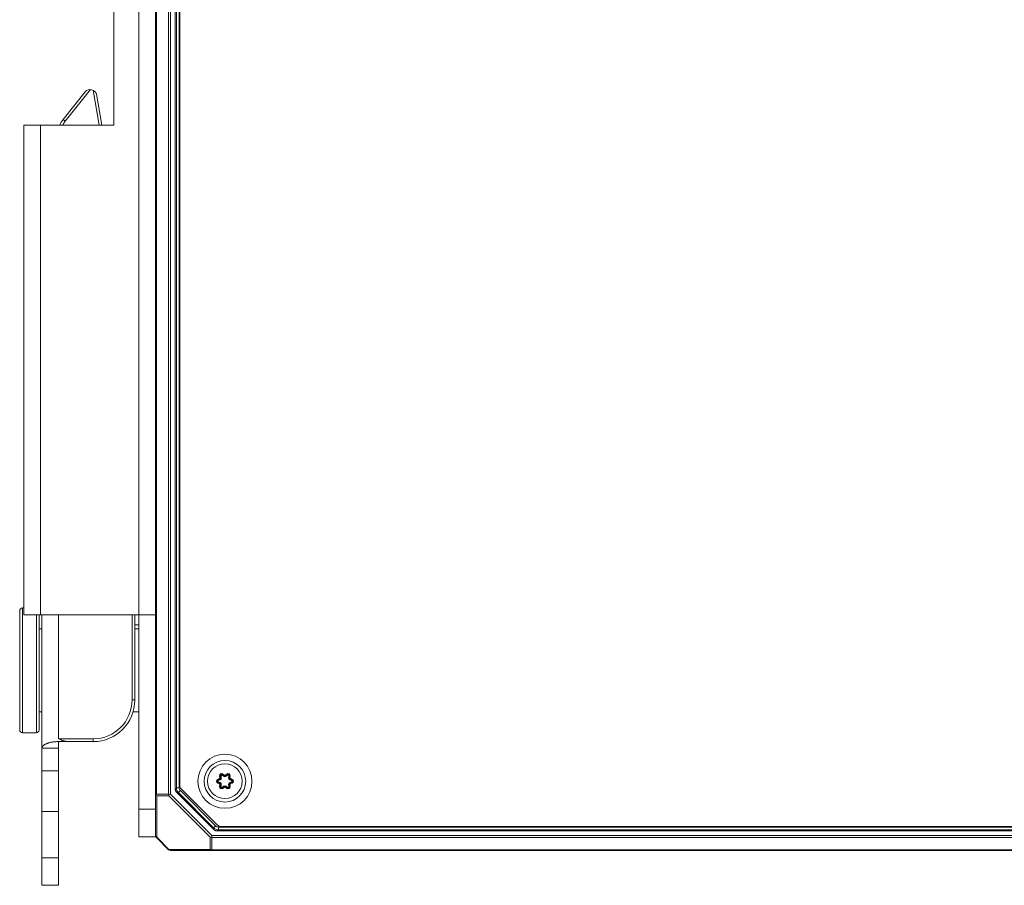
# Model space of a CAD drawing. Units: millimetres. Extents: x -2155 to -1382, y -454 to 66.
# Drawn here: x -2155 to -2084, y -266 to -204 of the extents above; entities that cross this region are included whole.
import ezdxf

# ---------------------------------------------------------------- set-up
doc = ezdxf.new("R2010")
doc.units = ezdxf.units.MM
doc.header["$MEASUREMENT"] = 0
doc.layers.add('cad', color=7, linetype='Continuous')

# ---------------------------------------------------------------- blocks, each defined once
blk = doc.blocks.new('block 8')
at = {"layer": 'cad', "color": 7, "lineweight": 9, "true_color": 0xffffff}
for points in [[(-2144.945, -262.754), (-2144.945, -124.919)], [(-2144.887, -259.773), (-2144.887, -127.9)], [(-2144.004, -127.9), (-2144.004, -259.773)], [(-2143.862, -127.9), (-2143.862, -259.773)], [(-2143.523, -259.394), (-2143.523, -128.279)], [(-2143.445, -259.301), (-2143.445, -128.372)], [(-2143.245, -128.372), (-2143.245, -259.301)], [(-2143.195, -259.162), (-2143.195, -128.511)], [(-2146.145, -262.836), (-2146.145, -168.736)], [(-2147.945, -176.136), (-2147.945, -211.536)], [(-2150.025, -209.129), (-2151.618, -211.126)], [(-2151.461, -211.251), (-2149.648, -208.977)], [(-2149.447, -209.026), (-2149.014, -211.536)], [(-2149.197, -209.302), (-2148.811, -211.536)], [(-2154.445, -211.536), (-2154.445, -246.836)], [(-2147.945, -211.536), (-2154.445, -211.536)], [(-2153.245, -211.536), (-2153.245, -246.836)], [(-2151.618, -211.126), (-2151.461, -211.251)], [(-2154.545, -255.336), (-2154.545, -246.336)], [(-2154.445, -246.336), (-2154.545, -246.336)], [(-2154.745, -246.536), (-2154.745, -255.136)], [(-2154.445, -246.836), (-2144.945, -246.836)], [(-2153.545, -255.336), (-2153.545, -246.836)], [(-2153.345, -246.836), (-2153.345, -255.136)], [(-2153.145, -266.336), (-2153.145, -246.836)], [(-2151.945, -255.777), (-2151.945, -246.836)], [(-2146.645, -252.977), (-2146.645, -246.836)], [(-2146.445, -252.977), (-2146.445, -246.836)], [(-2146.445, -247.566), (-2146.145, -247.566)], [(-2153.345, -247.836), (-2153.145, -247.836)], [(-2146.445, -247.836), (-2146.145, -247.836)], [(-2146.445, -252.977), (-2146.645, -252.977)], [(-2153.145, -253.836), (-2153.345, -253.836)], [(-2146.145, -253.836), (-2146.576, -253.836)], [(-2154.545, -255.336), (-2153.545, -255.336)], [(-2151.945, -255.977), (-2151.959, -255.977), (-2152.015, -255.978), (-2152.069, -255.98), (-2152.124, -255.983), (-2152.177, -255.986), (-2152.231, -255.991), (-2152.283, -255.997), (-2152.335, -256.004), (-2152.387, -256.011), (-2152.395, -256.013), (-2152.444, -256.021), (-2152.491, -256.03), (-2152.536, -256.04), (-2152.579, -256.05), (-2152.621, -256.061), (-2152.661, -256.073), (-2152.7, -256.085), (-2152.738, -256.098), (-2152.774, -256.112), (-2152.78, -256.114), (-2152.814, -256.128), (-2152.845, -256.141), (-2152.874, -256.155), (-2152.902, -256.17), (-2152.929, -256.184), (-2152.947, -256.195), (-2152.97, -256.21), (-2152.991, -256.224), (-2153.011, -256.239), (-2153.029, -256.254), (-2153.046, -256.269), (-2153.054, -256.277), (-2153.069, -256.292), (-2153.082, -256.306), (-2153.093, -256.321), (-2153.103, -256.335), (-2153.112, -256.349), (-2153.12, -256.363), (-2153.126, -256.376), (-2153.132, -256.391), (-2153.137, -256.406), (-2153.14, -256.42), (-2153.143, -256.434), (-2153.145, -256.448), (-2153.145, -256.462)], [(-2151.945, -255.777), (-2149.445, -255.777)], [(-2151.282, -255.977), (-2151.305, -255.977), (-2151.329, -255.975), (-2151.353, -255.973), (-2151.379, -255.97), (-2151.405, -255.965), (-2151.433, -255.959), (-2151.462, -255.952), (-2151.493, -255.944), (-2151.527, -255.934), (-2151.565, -255.922), (-2151.607, -255.908), (-2151.662, -255.888), (-2151.722, -255.866), (-2151.752, -255.855), (-2151.817, -255.829), (-2151.881, -255.803), (-2151.945, -255.777)], [(-2151.945, -266.336), (-2151.945, -255.977)], [(-2151.945, -255.977), (-2149.445, -255.977)], [(-2149.445, -255.977), (-2149.445, -255.777)], [(-2151.945, -256.462), (-2153.145, -256.462)], [(-2151.945, -258.095), (-2153.145, -258.095)], [(-2140.325, -258.455), (-2140.226, -258.442)], [(-2140.307, -258.592), (-2140.325, -258.455)], [(-2140.258, -258.586), (-2140.276, -258.448)], [(-2140.208, -258.579), (-2140.226, -258.442)], [(-2140.146, -258.396), (-2140.085, -258.316)], [(-2140.146, -258.396), (-2140.036, -258.48)], [(-2140.116, -258.356), (-2140.006, -258.44)], [(-2140.085, -258.316), (-2139.976, -258.401)], [(-2140.036, -258.48), (-2139.976, -258.401)], [(-2139.915, -258.401), (-2139.805, -258.316)], [(-2139.854, -258.48), (-2139.915, -258.401)], [(-2139.884, -258.44), (-2139.775, -258.356)], [(-2139.854, -258.48), (-2139.744, -258.396)], [(-2139.744, -258.396), (-2139.805, -258.316)], [(-2139.664, -258.442), (-2139.682, -258.579)], [(-2139.565, -258.455), (-2139.664, -258.442)], [(-2139.615, -258.448), (-2139.633, -258.586)], [(-2139.565, -258.455), (-2139.583, -258.592)], [(-2140.465, -258.698), (-2140.338, -258.645)], [(-2140.427, -258.79), (-2140.465, -258.698)], [(-2140.465, -258.975), (-2140.427, -258.883)], [(-2140.338, -259.028), (-2140.465, -258.975)], [(-2140.446, -258.744), (-2140.319, -258.691)], [(-2140.319, -258.982), (-2140.446, -258.929)], [(-2140.427, -258.79), (-2140.299, -258.737)], [(-2140.299, -258.935), (-2140.427, -258.883)], [(-2140.299, -258.737), (-2140.338, -258.645)], [(-2140.338, -259.028), (-2140.299, -258.935)], [(-2140.325, -259.218), (-2140.307, -259.081)], [(-2140.307, -258.592), (-2140.208, -258.579)], [(-2140.208, -259.094), (-2140.307, -259.081)], [(-2140.276, -259.224), (-2140.258, -259.087)], [(-2140.226, -259.231), (-2140.208, -259.094)], [(-2139.583, -258.592), (-2139.682, -258.579)], [(-2139.682, -259.094), (-2139.583, -259.081)], [(-2139.682, -259.094), (-2139.664, -259.231)], [(-2139.633, -259.087), (-2139.615, -259.224)], [(-2139.591, -258.737), (-2139.553, -258.645)], [(-2139.591, -258.737), (-2139.463, -258.79)], [(-2139.463, -258.883), (-2139.591, -258.935)], [(-2139.553, -259.028), (-2139.591, -258.935)], [(-2139.583, -259.081), (-2139.565, -259.218)], [(-2139.572, -258.691), (-2139.444, -258.744)], [(-2139.444, -258.929), (-2139.572, -258.982)], [(-2139.553, -258.645), (-2139.425, -258.698)], [(-2139.425, -258.975), (-2139.553, -259.028)], [(-2139.463, -258.79), (-2139.425, -258.698)], [(-2139.425, -258.975), (-2139.463, -258.883)], [(-2144.945, -259.773), (-2144.892, -259.79)], [(-2144.887, -259.773), (-2144.892, -259.79)], [(-2144.892, -259.79), (-2144.861, -259.888)], [(-2144.004, -259.773), (-2144.887, -259.773)], [(-2144.004, -259.773), (-2143.991, -259.79)], [(-2143.991, -259.79), (-2143.862, -259.773)], [(-2143.978, -259.888), (-2143.991, -259.79)], [(-2143.862, -259.773), (-2140.882, -262.754)], [(-2143.523, -259.394), (-2143.442, -259.36)], [(-2143.497, -259.529), (-2143.5, -259.521), (-2143.503, -259.512), (-2143.506, -259.504), (-2143.509, -259.495), (-2143.511, -259.486), (-2143.514, -259.477), (-2143.515, -259.468), (-2143.517, -259.459), (-2143.519, -259.45), (-2143.52, -259.441)], [(-2143.42, -259.644), (-2143.429, -259.634), (-2143.438, -259.623), (-2143.447, -259.613), (-2143.456, -259.602), (-2143.464, -259.59), (-2143.471, -259.579), (-2143.478, -259.567), (-2143.485, -259.554), (-2143.491, -259.542), (-2143.497, -259.529)], [(-2143.445, -259.301), (-2143.245, -259.301)], [(-2143.42, -259.644), (-2143.338, -259.61)], [(-2140.753, -262.311), (-2143.42, -259.644)], [(-2143.299, -259.654), (-2143.157, -259.513)], [(-2140.763, -262.19), (-2143.299, -259.654)], [(-2143.157, -259.513), (-2140.622, -262.048)], [(-2143.107, -259.374), (-2140.483, -261.998)], [(-2140.226, -259.231), (-2140.325, -259.218)], [(-2140.036, -259.193), (-2140.146, -259.277)], [(-2140.085, -259.356), (-2140.146, -259.277)], [(-2140.006, -259.232), (-2140.116, -259.317)], [(-2139.976, -259.272), (-2140.085, -259.356)], [(-2139.976, -259.272), (-2140.036, -259.193)], [(-2139.915, -259.272), (-2139.854, -259.193)], [(-2139.805, -259.356), (-2139.915, -259.272)], [(-2139.775, -259.317), (-2139.884, -259.232)], [(-2139.744, -259.277), (-2139.854, -259.193)], [(-2139.805, -259.356), (-2139.744, -259.277)], [(-2139.664, -259.231), (-2139.565, -259.218)], [(-2144.861, -262.869), (-2144.861, -259.888)], [(-2143.978, -259.888), (-2144.861, -259.888)], [(-2143.978, -259.888), (-2140.997, -262.869)], [(-2151.945, -261.02), (-2153.145, -261.02)], [(-2144.945, -260.836), (-2146.145, -260.836)], [(-2140.763, -262.19), (-2140.622, -262.048)], [(-2140.753, -262.311), (-2140.719, -262.229)], [(-2140.638, -262.388), (-2140.646, -262.384), (-2140.655, -262.38), (-2140.663, -262.376), (-2140.671, -262.372), (-2140.679, -262.368), (-2140.687, -262.363), (-2140.695, -262.358), (-2140.702, -262.353), (-2140.71, -262.348), (-2140.717, -262.342)], [(-2140.503, -262.414), (-2140.512, -262.414), (-2140.521, -262.414), (-2140.531, -262.413), (-2140.54, -262.412), (-2140.549, -262.411), (-2140.559, -262.41), (-2140.568, -262.409), (-2140.577, -262.407), (-2140.586, -262.405), (-2140.595, -262.402)], [(-2140.503, -262.414), (-2140.469, -262.333)], [(-2140.503, -262.414), (-2031.847, -262.414)], [(-2140.41, -262.136), (-2027.045, -262.136)], [(-2140.41, -262.336), (-2140.41, -262.136)], [(-2140.41, -262.336), (-2025.023, -262.336)], [(-2140.271, -262.086), (-2025.045, -262.086)], [(-2144.945, -262.836), (-2146.145, -262.836)], [(-2144.887, -262.895), (-2144.945, -262.754)], [(-2144.945, -262.836), (-2144.945, -262.768)], [(-2144.861, -262.869), (-2144.892, -262.882)], [(-2144.887, -262.895), (-2144.004, -263.778)], [(-2144.861, -262.869), (-2143.978, -263.752)], [(-2140.898, -262.882), (-2140.997, -262.869)], [(-2140.997, -263.752), (-2140.997, -262.869)], [(-2140.882, -262.754), (-2140.898, -262.882)], [(-2140.882, -262.895), (-2140.898, -262.882)], [(-2140.882, -262.754), (-2032.369, -262.754)], [(-2140.882, -262.895), (-2032.369, -262.895)], [(-2140.882, -263.778), (-2140.882, -262.895)], [(-2144.004, -263.778), (-2143.862, -263.836)], [(-2143.991, -263.783), (-2143.978, -263.752)], [(-2140.997, -263.752), (-2143.978, -263.752)], [(-2026.028, -263.836), (-2143.862, -263.836)], [(-2140.997, -263.752), (-2140.898, -263.783)], [(-2140.882, -263.778), (-2140.898, -263.783)], [(-2140.898, -263.783), (-2140.882, -263.836)], [(-2031.973, -263.778), (-2140.882, -263.778)], [(-2151.945, -264.362), (-2153.145, -264.362)], [(-2151.945, -266.336), (-2153.145, -266.336)]]:
    blk.add_lwpolyline(points, dxfattribs=at)
for points in [[(-2149.563, -208.987), (-2149.731, -208.952), (-2149.906, -209.006), (-2150.025, -209.129)], [(-2149.197, -209.302), (-2149.257, -209.141), (-2149.395, -209.022), (-2149.563, -208.987)], [(-2151.618, -211.126), (-2151.716, -211.249), (-2151.795, -211.388), (-2151.85, -211.536)], [(-2151.461, -211.251), (-2151.531, -211.338), (-2151.589, -211.434), (-2151.634, -211.536)], [(-2154.545, -246.336), (-2154.656, -246.336), (-2154.745, -246.426), (-2154.745, -246.536)], [(-2149.445, -255.977), (-2147.788, -255.977), (-2146.445, -254.634), (-2146.445, -252.977)], [(-2149.445, -255.777), (-2147.899, -255.777), (-2146.645, -254.524), (-2146.645, -252.977)], [(-2154.745, -255.136), (-2154.745, -255.247), (-2154.656, -255.336), (-2154.545, -255.336)], [(-2153.545, -255.336), (-2153.435, -255.336), (-2153.345, -255.247), (-2153.345, -255.136)], [(-2140.252, -258.306), (-2140.304, -258.336), (-2140.333, -258.395), (-2140.325, -258.455)], [(-2140.227, -258.349), (-2140.262, -258.369), (-2140.281, -258.408), (-2140.276, -258.448)], [(-2140.085, -258.316), (-2140.133, -258.279), (-2140.199, -258.275), (-2140.252, -258.306)], [(-2140.202, -258.392), (-2140.219, -258.402), (-2140.229, -258.422), (-2140.226, -258.442)], [(-2140.116, -258.356), (-2140.148, -258.331), (-2140.192, -258.329), (-2140.227, -258.349)], [(-2140.146, -258.396), (-2140.162, -258.383), (-2140.184, -258.382), (-2140.202, -258.392)], [(-2140.006, -258.44), (-2139.97, -258.468), (-2139.92, -258.468), (-2139.884, -258.44)], [(-2139.976, -258.401), (-2139.958, -258.414), (-2139.933, -258.414), (-2139.915, -258.401)], [(-2139.805, -258.316), (-2139.757, -258.279), (-2139.691, -258.275), (-2139.639, -258.306)], [(-2139.775, -258.356), (-2139.742, -258.331), (-2139.699, -258.329), (-2139.664, -258.349)], [(-2139.744, -258.396), (-2139.728, -258.383), (-2139.706, -258.382), (-2139.689, -258.392)], [(-2139.689, -258.392), (-2139.671, -258.402), (-2139.661, -258.422), (-2139.664, -258.442)], [(-2139.664, -258.349), (-2139.629, -258.369), (-2139.609, -258.408), (-2139.615, -258.448)], [(-2139.639, -258.306), (-2139.586, -258.336), (-2139.557, -258.395), (-2139.565, -258.455)], [(-2143.195, -259.162), (-2143.195, -259.242), (-2143.164, -259.318), (-2143.107, -259.374)], [(-2140.465, -258.698), (-2140.522, -258.721), (-2140.558, -258.776), (-2140.558, -258.836)], [(-2140.558, -258.836), (-2140.558, -258.897), (-2140.522, -258.952), (-2140.465, -258.975)], [(-2140.446, -258.744), (-2140.484, -258.759), (-2140.508, -258.796), (-2140.508, -258.836)], [(-2140.508, -258.836), (-2140.508, -258.877), (-2140.484, -258.913), (-2140.446, -258.929)], [(-2140.427, -258.79), (-2140.446, -258.798), (-2140.458, -258.816), (-2140.458, -258.836)], [(-2140.458, -258.836), (-2140.458, -258.857), (-2140.446, -258.875), (-2140.427, -258.883)], [(-2140.307, -258.592), (-2140.304, -258.615), (-2140.317, -258.636), (-2140.338, -258.645)], [(-2140.338, -259.028), (-2140.317, -259.037), (-2140.304, -259.058), (-2140.307, -259.081)], [(-2140.258, -258.586), (-2140.252, -258.63), (-2140.277, -258.674), (-2140.319, -258.691)], [(-2140.319, -258.982), (-2140.277, -258.999), (-2140.252, -259.042), (-2140.258, -259.087)], [(-2140.208, -258.579), (-2140.199, -258.646), (-2140.237, -258.711), (-2140.299, -258.737)], [(-2140.299, -258.935), (-2140.237, -258.961), (-2140.199, -259.026), (-2140.208, -259.094)], [(-2140.036, -258.48), (-2139.983, -258.521), (-2139.908, -258.521), (-2139.854, -258.48)], [(-2139.854, -259.193), (-2139.908, -259.151), (-2139.983, -259.151), (-2140.036, -259.193)], [(-2139.682, -258.579), (-2139.691, -258.646), (-2139.654, -258.711), (-2139.591, -258.737)], [(-2139.591, -258.935), (-2139.654, -258.961), (-2139.691, -259.026), (-2139.682, -259.094)], [(-2139.633, -258.586), (-2139.638, -258.63), (-2139.614, -258.674), (-2139.572, -258.691)], [(-2139.572, -258.982), (-2139.614, -258.999), (-2139.638, -259.042), (-2139.633, -259.087)], [(-2139.583, -258.592), (-2139.586, -258.615), (-2139.573, -258.636), (-2139.553, -258.645)], [(-2139.553, -259.028), (-2139.573, -259.037), (-2139.586, -259.058), (-2139.583, -259.081)], [(-2139.463, -258.79), (-2139.444, -258.798), (-2139.432, -258.816), (-2139.432, -258.836)], [(-2139.432, -258.836), (-2139.432, -258.857), (-2139.444, -258.875), (-2139.463, -258.883)], [(-2139.444, -258.744), (-2139.407, -258.759), (-2139.382, -258.796), (-2139.382, -258.836)], [(-2139.382, -258.836), (-2139.382, -258.877), (-2139.407, -258.913), (-2139.444, -258.929)], [(-2139.425, -258.698), (-2139.369, -258.721), (-2139.332, -258.776), (-2139.332, -258.836)], [(-2139.332, -258.836), (-2139.332, -258.897), (-2139.369, -258.952), (-2139.425, -258.975)], [(-2143.523, -259.394), (-2143.523, -259.41), (-2143.522, -259.426), (-2143.52, -259.441)], [(-2143.445, -259.301), (-2143.445, -259.433), (-2143.392, -259.561), (-2143.299, -259.654)], [(-2143.245, -259.301), (-2143.245, -259.38), (-2143.214, -259.457), (-2143.157, -259.513)], [(-2140.325, -259.218), (-2140.333, -259.278), (-2140.304, -259.337), (-2140.252, -259.367)], [(-2140.276, -259.224), (-2140.281, -259.264), (-2140.262, -259.304), (-2140.227, -259.324)], [(-2140.252, -259.367), (-2140.199, -259.398), (-2140.133, -259.393), (-2140.085, -259.356)], [(-2140.226, -259.231), (-2140.229, -259.251), (-2140.219, -259.27), (-2140.202, -259.281)], [(-2140.227, -259.324), (-2140.192, -259.344), (-2140.148, -259.341), (-2140.116, -259.317)], [(-2140.202, -259.281), (-2140.184, -259.291), (-2140.162, -259.289), (-2140.146, -259.277)], [(-2139.884, -259.232), (-2139.92, -259.205), (-2139.97, -259.205), (-2140.006, -259.232)], [(-2139.915, -259.272), (-2139.933, -259.258), (-2139.958, -259.258), (-2139.976, -259.272)], [(-2139.639, -259.367), (-2139.691, -259.398), (-2139.757, -259.393), (-2139.805, -259.356)], [(-2139.664, -259.324), (-2139.699, -259.344), (-2139.742, -259.341), (-2139.775, -259.317)], [(-2139.689, -259.281), (-2139.706, -259.291), (-2139.728, -259.289), (-2139.744, -259.277)], [(-2139.664, -259.231), (-2139.661, -259.251), (-2139.671, -259.27), (-2139.689, -259.281)], [(-2139.615, -259.224), (-2139.609, -259.264), (-2139.629, -259.304), (-2139.664, -259.324)], [(-2139.565, -259.218), (-2139.557, -259.278), (-2139.586, -259.337), (-2139.639, -259.367)], [(-2140.483, -261.998), (-2140.427, -262.055), (-2140.35, -262.086), (-2140.271, -262.086)], [(-2140.763, -262.19), (-2140.669, -262.284), (-2140.542, -262.336), (-2140.41, -262.336)], [(-2140.753, -262.311), (-2140.741, -262.322), (-2140.729, -262.333), (-2140.717, -262.342)], [(-2140.638, -262.388), (-2140.624, -262.394), (-2140.61, -262.399), (-2140.595, -262.402)], [(-2140.622, -262.048), (-2140.565, -262.105), (-2140.489, -262.136), (-2140.41, -262.136)], [(-2144.943, -262.751), (-2144.936, -262.798), (-2144.919, -262.842), (-2144.893, -262.881)], [(-2144.003, -263.774), (-2143.966, -263.803), (-2143.923, -263.822), (-2143.876, -263.831)]]:
    blk.add_open_spline(points, degree=3, dxfattribs=at)
for points in [[(-2137.995, -258.836), (-2137.995, -257.759), (-2138.868, -256.886), (-2139.945, -256.886), (-2141.022, -256.886), (-2141.895, -257.759), (-2141.895, -258.836), (-2141.895, -259.913), (-2141.022, -260.786), (-2139.945, -260.786), (-2138.868, -260.786), (-2137.995, -259.913), (-2137.995, -258.836)], [(-2138.445, -258.836), (-2138.445, -258.008), (-2139.117, -257.336), (-2139.945, -257.336), (-2140.774, -257.336), (-2141.445, -258.008), (-2141.445, -258.836), (-2141.445, -259.665), (-2140.774, -260.336), (-2139.945, -260.336), (-2139.117, -260.336), (-2138.445, -259.665), (-2138.445, -258.836)], [(-2138.695, -258.836), (-2138.695, -258.146), (-2139.255, -257.586), (-2139.945, -257.586), (-2140.636, -257.586), (-2141.195, -258.146), (-2141.195, -258.836), (-2141.195, -259.527), (-2140.636, -260.086), (-2139.945, -260.086), (-2139.255, -260.086), (-2138.695, -259.527), (-2138.695, -258.836)]]:
    blk.add_open_spline(points, degree=3, knots=[0, 0, 0, 0, 1, 1, 1, 2, 2, 2, 3, 3, 3, 4, 4, 4, 4], dxfattribs=at)

msp = doc.modelspace()

# ---------------------------------------------------------------- block references
at = {"layer": 'cad'}
msp.add_blockref('block 8', (0, 0), dxfattribs=at)

doc.saveas('drawing.dxf')
